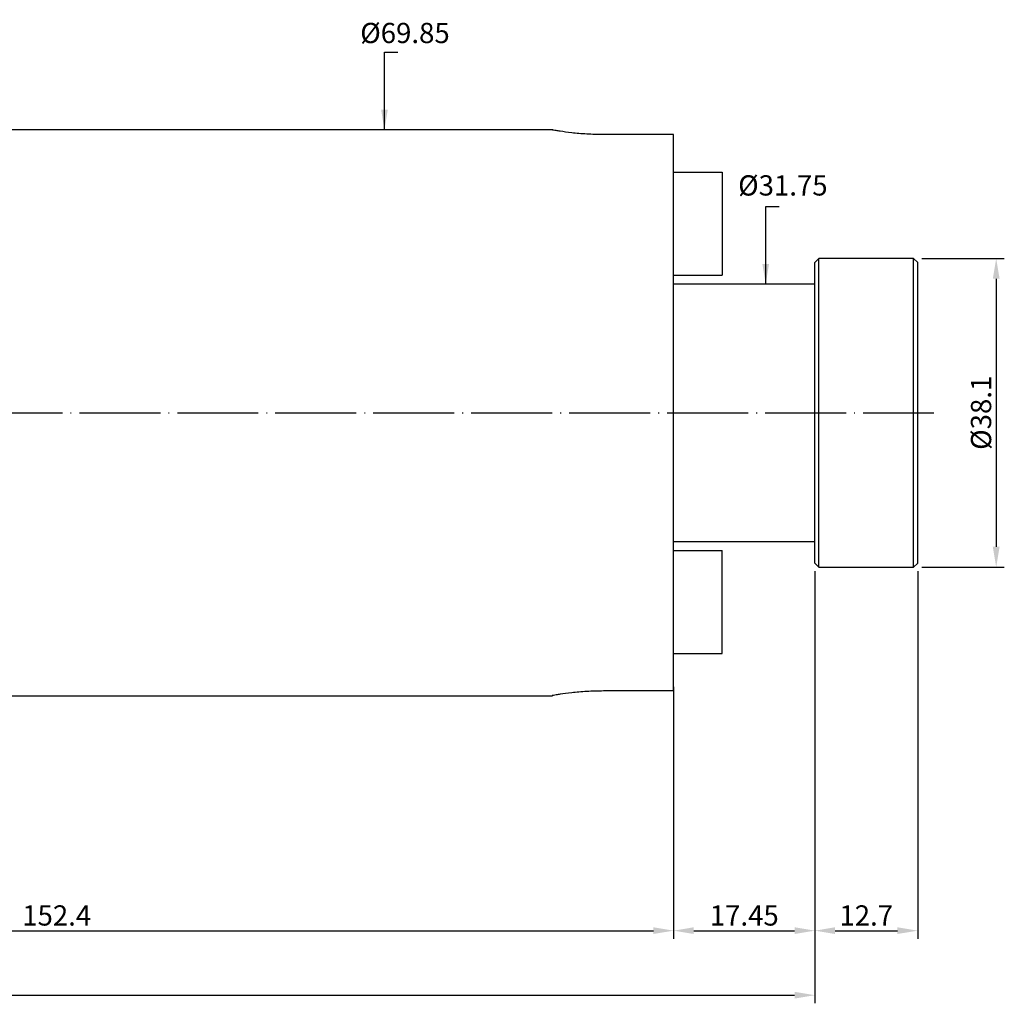
# Model space of a CAD drawing. Extents: x 49 to 292, y 40 to 183.
# Drawn here: x 170 to 292, y 60 to 181 of the extents above; entities that cross this region are included whole.
import ezdxf

# ---------------------------------------------------------------- set-up
doc = ezdxf.new("R2010")
doc.units = 0
doc.linetypes.add('CENTERJ', pattern=[12, 10, -1, 0, -1])
for name, color, linetype, lineweight in [('圖層2', 2, 'CONTINUOUS', 35), ('圖層4', 4, 'CONTINUOUS', 18), ('圖層5', 6, 'CENTERJ', 18)]:
    doc.layers.add(name, color=color, linetype=linetype, lineweight=lineweight)
doc.styles.add('CNS', font='romans.shx', dxfattribs={"width": 0.75, "bigfont": 'chineset.shx'})
doc.dimstyles.get("Standard").update_dxf_attribs({"dimtxt": 0.18, "dimasz": 0.18, "dimexe": 0.18, "dimexo": 0.0625, "dimgap": 0.09, "dimtad": 0, "dimtih": 1, "dimtoh": 1, "dimdec": 4, "dimzin": 0, "dimdsep": 46, "dimtxsty": 'Standard', "dimcen": 0.09, "dimadec": 0, "dimazin": 0, "dimtfac": 1, "dimtdec": 4, "dimtofl": 0, "dimtmove": 0, "dimatfit": 3, "dimfxl": 1, "dimtolj": 1, "dimtzin": 0, "dimarcsym": 0})

# ---------------------------------------------------------------- blocks, each defined once
blk = doc.blocks.new('*D84')
at = {"layer": '圖層4', "color": 3, "lineweight": -3, "insert": (264.62, 160.61), "char_height": 2.5, "attachment_point": 5, "style": 'CNS'}
blk.add_mtext('%%C\\A1;31.75', dxfattribs=at)
blk = doc.blocks.new('*D85')
at = {"layer": '圖層4', "lineweight": -2}
for p, q in [((281.77, 151.59), (291.97, 151.59)), ((290.97, 149.09), (290.97, 115.99)), ((281.77, 113.49), (291.97, 113.49))]:
    blk.add_line(p, q, dxfattribs=at)
at = {"layer": '圖層4', "lineweight": -3}
for points in [[(291.39, 149.09), (290.55, 149.09), (290.97, 151.59)], [(290.55, 115.99), (291.39, 115.99), (290.97, 113.49)]]:
    blk.add_solid(points, dxfattribs=at)
at = {"layer": '圖層4', "color": 3, "lineweight": -3, "insert": (289.1, 132.54), "char_height": 2.5, "attachment_point": 5, "rotation": 90, "style": 'CNS'}
blk.add_mtext('%%C\\A1;38.1', dxfattribs=at)
blk = doc.blocks.new('*D86')
at = {"layer": '圖層4', "lineweight": -2}
for p, q in [((251.12, 98.72), (251.12, 67.6)), ((98.72, 81.54), (98.72, 67.6)), ((101.22, 68.6), (248.62, 68.6))]:
    blk.add_line(p, q, dxfattribs=at)
at = {"layer": '圖層4', "lineweight": -3}
for points in [[(101.22, 69.02), (101.22, 68.19), (98.72, 68.6)], [(248.62, 68.19), (248.62, 69.02), (251.12, 68.6)]]:
    blk.add_solid(points, dxfattribs=at)
at = {"layer": '圖層4', "color": 3, "lineweight": -3, "insert": (174.92, 70.48), "char_height": 2.5, "attachment_point": 5, "style": 'CNS'}
blk.add_mtext('\\A1;152.4', dxfattribs=at)
blk = doc.blocks.new('*D87')
at = {"layer": '圖層4', "lineweight": -2}
for p, q in [((268.57, 112.99), (268.57, 67.6)), ((251.12, 98.72), (251.12, 67.6)), ((253.62, 68.6), (266.07, 68.6))]:
    blk.add_line(p, q, dxfattribs=at)
at = {"layer": '圖層4', "lineweight": -3}
for points in [[(253.62, 69.02), (253.62, 68.19), (251.12, 68.6)], [(266.07, 68.19), (266.07, 69.02), (268.57, 68.6)]]:
    blk.add_solid(points, dxfattribs=at)
at = {"layer": '圖層4', "color": 3, "lineweight": -3, "insert": (259.85, 70.48), "char_height": 2.5, "attachment_point": 5, "style": 'CNS'}
blk.add_mtext('\\A1;17.45', dxfattribs=at)
blk = doc.blocks.new('*D88')
at = {"layer": '圖層4', "lineweight": -2}
for p, q in [((268.57, 112.99), (268.57, 67.6)), ((281.27, 112.99), (281.27, 67.6)), ((271.07, 68.6), (278.77, 68.6))]:
    blk.add_line(p, q, dxfattribs=at)
at = {"layer": '圖層4', "lineweight": -3}
for points in [[(271.07, 69.02), (271.07, 68.19), (268.57, 68.6)], [(278.77, 68.19), (278.77, 69.02), (281.27, 68.6)]]:
    blk.add_solid(points, dxfattribs=at)
at = {"layer": '圖層4', "color": 3, "lineweight": -3, "insert": (274.92, 70.48), "char_height": 2.5, "attachment_point": 5, "style": 'CNS'}
blk.add_mtext('\\A1;12.7', dxfattribs=at)
blk = doc.blocks.new('*D89')
at = {"layer": '圖層4', "lineweight": -2}
for p, q in [((268.57, 112.99), (268.57, 59.63)), ((48.72, 96.04), (48.72, 59.63)), ((51.22, 60.63), (266.07, 60.63))]:
    blk.add_line(p, q, dxfattribs=at)
at = {"layer": '圖層4', "lineweight": -3}
for points in [[(51.22, 61.05), (51.22, 60.22), (48.72, 60.63)], [(266.07, 60.22), (266.07, 61.05), (268.57, 60.63)]]:
    blk.add_solid(points, dxfattribs=at)
at = {"layer": '圖層4', "color": 3, "lineweight": -3, "insert": (158.65, 62.51), "char_height": 2.5, "attachment_point": 5, "style": 'CNS'}
blk.add_mtext('\\A1;219.85', dxfattribs=at)
blk = doc.blocks.new('*D101')
at = {"layer": '圖層4', "color": 3, "lineweight": -3, "insert": (217.94, 179.43), "char_height": 2.5, "attachment_point": 5, "style": 'CNS'}
blk.add_mtext('%%C\\A1;69.85', dxfattribs=at)

msp = doc.modelspace()

# ---------------------------------------------------------------- linework, layer by layer
at = {"layer": '圖層2', "lineweight": -3}
for p, q in [((236.1451, 167.4634), (130.7237, 167.4634)), ((251.1237, 166.8813), (242.4737, 166.8813)), ((251.1237, 98.1955), (251.1237, 166.8813)), ((251.1237, 162.2384), (257.1237, 162.2384)), ((257.1237, 162.2384), (257.1237, 149.5384)), ((269.0737, 151.5884), (268.5737, 151.0884)), ((268.5737, 132.5384), (268.5737, 151.0884)), ((280.7737, 151.5884), (269.0737, 151.5884)), ((269.0737, 132.5384), (269.0737, 151.5884)), ((281.2737, 151.0884), (280.7737, 151.5884)), ((280.7737, 132.5384), (280.7737, 151.5884)), ((281.2737, 132.5384), (281.2737, 151.0884)), ((251.1237, 149.5384), (257.1237, 149.5384)), ((268.5737, 148.4134), (251.1237, 148.4134)), ((268.5737, 113.9884), (268.5737, 132.5384)), ((269.0737, 113.4884), (269.0737, 132.5384)), ((280.7737, 113.4884), (280.7737, 132.5384)), ((281.2737, 113.9884), (281.2737, 132.5384)), ((251.1237, 116.6634), (268.5737, 116.6634)), ((251.1237, 115.5384), (257.1237, 115.5384)), ((257.1237, 102.8384), (257.1237, 115.5384)), ((268.5737, 113.9884), (269.0737, 113.4884)), ((269.0737, 113.4884), (280.7737, 113.4884)), ((280.7737, 113.4884), (281.2737, 113.9884)), ((251.1237, 102.8384), (257.1237, 102.8384)), ((130.7237, 97.6134), (236.1451, 97.6134)), ((251.1237, 98.1955), (242.4737, 98.1955))]:
    msp.add_line(p, q, dxfattribs=at)
for points in [[(242.4737, 166.8813), (241.7662, 166.8944), (240.3517, 166.9206), (238.4644, 167.1027), (237.2605, 167.2711), (236.5919, 167.3806), (236.2695, 167.4369), (236.1187, 167.4643), (236.1394, 167.4605), (236.1451, 167.4595)], [(242.4737, 98.1955), (241.7662, 98.1824), (240.3517, 98.1561), (238.4644, 97.9741), (237.2605, 97.8056), (236.5919, 97.6962), (236.2695, 97.6399), (236.1187, 97.6125), (236.1394, 97.6162), (236.1451, 97.6173)]]:
    msp.add_open_spline(points, degree=3, knots=[0, 0, 0, 0, 0.21206144, 0.42403726, 0.63822832, 0.7448887, 0.85470727, 0.96018755, 1, 1, 1, 1], dxfattribs=at)
at = {"layer": '圖層5', "lineweight": -3}
msp.add_line((56.7237, 132.5384), (283.2737, 132.5384), dxfattribs=at)

# ---------------------------------------------------------------- dimensions: what is measured, and where the dimension line sits
at = {"layer": '圖層4', "lineweight": -3}
for base, p1, p2, picture, middle in [((215.4012, 97.6134), (213.1951, 167.4634), (215.4012, 97.6134), '*D101', (217.9441, 179.4294)), ((264.6191, 116.6634), (262.4131, 148.4134), (262.6483, 116.6634), '*D84', (264.6191, 160.6147))]:
    dim = msp.add_linear_dim(base=base, p1=p1, p2=p2, angle=90, text='%%C<>', dimstyle='Standard', override={"dimtxt": 2.5, "dimasz": 2.5, "dimexe": 1, "dimexo": 1, "dimgap": 0.625, "dimtad": 1, "dimdec": 3, "dimzin": 8, "dimtxsty": 'CNS', "dimcen": 0, "dimse1": 1, "dimse2": 1, "dimsd1": 1, "dimsd2": 1, "dimclrd": 256, "dimclre": 256, "dimclrt": 3, "dimazin": 2, "dimtm": 0.15, "dimtfac": 0.6, "dimtdec": 3, "dimtmove": 2, "dimtzin": 8}, dxfattribs=at)
    dim.commit()
    dim.dimension.update_dxf_attribs({"geometry": picture, "text_midpoint": middle, "dimtype": 160})
dim = msp.add_linear_dim(base=(290.9716, 113.4884), p1=(280.7737, 151.5884), p2=(280.7737, 113.4884), angle=90, text='%%C<>', dimstyle='Standard', override={"dimtxt": 2.5, "dimasz": 2.5, "dimexe": 1, "dimexo": 1, "dimgap": 0.625, "dimtad": 1, "dimtih": 0, "dimtoh": 0, "dimdec": 3, "dimzin": 8, "dimtxsty": 'CNS', "dimcen": 0, "dimclrd": 256, "dimclre": 256, "dimclrt": 3, "dimaunit": 1, "dimadec": 2, "dimazin": 2, "dimtp": -0.015, "dimtm": 0.01, "dimtfac": 0.6, "dimtdec": 3, "dimtzin": 8}, dxfattribs=at)
dim.commit()
dim.dimension.update_dxf_attribs({"geometry": '*D85', "text_midpoint": (289.0966, 132.5384)})
for base, p1, p2, picture, middle in [((268.5737, 60.6339), (48.7237, 97.0359), (268.5737, 113.9884), '*D89', (158.6487, 62.5089)), ((268.5737, 68.6022), (251.1237, 99.7221), (268.5737, 113.9884), '*D87', (259.8487, 70.4772)), ((281.2737, 68.6022), (268.5737, 113.9884), (281.2737, 113.9884), '*D88', (274.9237, 70.4772)), ((251.1237, 68.6022), (98.7237, 82.5384), (251.1237, 99.7221), '*D86', (174.9237, 70.4772))]:
    dim = msp.add_linear_dim(base=base, p1=p1, p2=p2, dimstyle='Standard', override={"dimtxt": 2.5, "dimasz": 2.5, "dimexe": 1, "dimexo": 1, "dimgap": 0.625, "dimtad": 1, "dimdec": 3, "dimzin": 8, "dimtxsty": 'CNS', "dimcen": 0, "dimclrd": 256, "dimclre": 256, "dimclrt": 3, "dimazin": 2, "dimtm": 0.15, "dimtfac": 0.6, "dimtdec": 3, "dimtmove": 2, "dimtzin": 8}, dxfattribs=at)
    dim.commit()
    dim.dimension.update_dxf_attribs({"geometry": picture, "text_midpoint": middle})

# ---------------------------------------------------------------- leaders
for points in [[(215.4012, 167.4634), (215.4012, 177.0468), (217.0554, 177.0468)], [(262.5016, 148.4134), (262.5016, 157.9968), (264.1559, 157.9968)]]:
    msp.add_leader(points, dimstyle='Standard', override={"dimtxt": 2.5, "dimasz": 2.5, "dimexe": 1, "dimexo": 1, "dimgap": 0.625, "dimdec": 3, "dimzin": 8, "dimtxsty": 'CNS', "dimcen": 0, "dimclrd": 256, "dimclre": 256, "dimclrt": 3, "dimazin": 2, "dimtm": 0.15, "dimtfac": 0.6, "dimtdec": 3, "dimtmove": 2, "dimtzin": 8}, dxfattribs=at)

doc.saveas('drawing.dxf')
